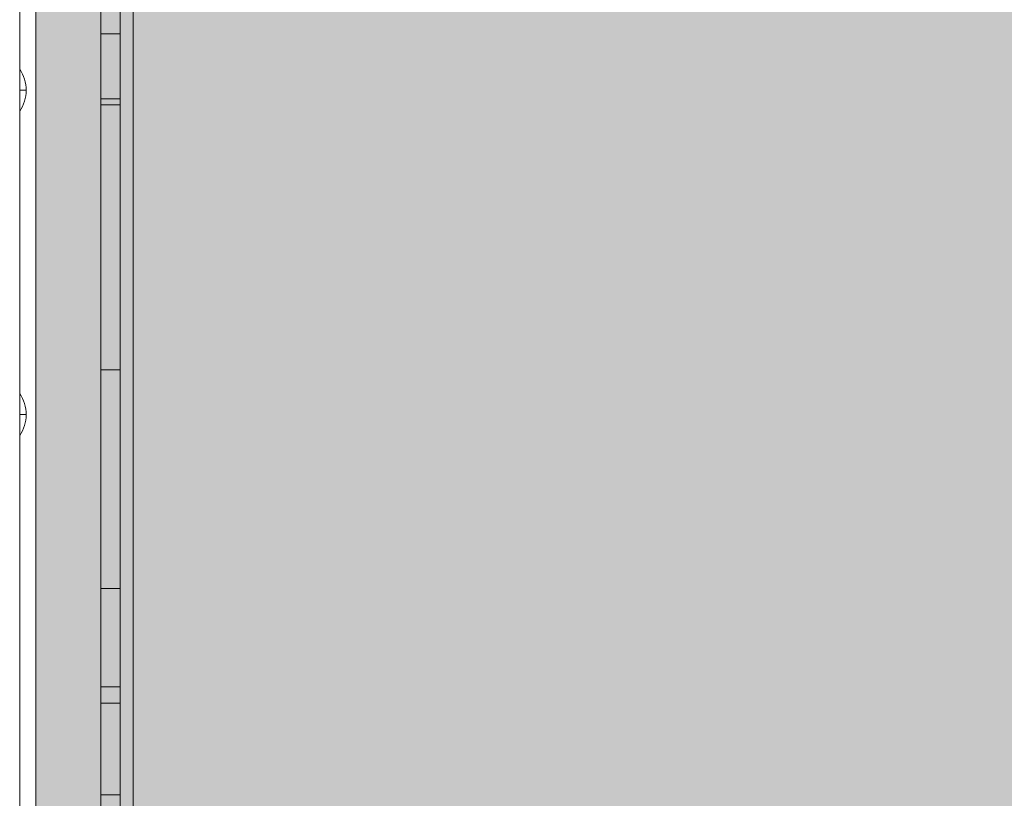
# Model space of a CAD drawing. Units: millimetres. Extents: x 875 to 11017, y -1633 to 5313.
# Drawn here: x 6494 to 6798, y 2502 to 2743 of the extents above; entities that cross this region are included whole.
import ezdxf

# ---------------------------------------------------------------- set-up
doc = ezdxf.new("R2010")
doc.units = ezdxf.units.MM
doc.header["$MEASUREMENT"] = 0
for name, color, linetype, lineweight in [('elevate4 - Level 41', 7, 'Continuous', 0), ('elevate_[ID]_1_[Material]_Unchanged_[Source]_GlenThawley - Level 25', 7, 'Continuous', 0), ('Level 8', 18, 'Continuous', 0)]:
    doc.layers.add(name, color=color, linetype=linetype, lineweight=lineweight)

# ---------------------------------------------------------------- blocks, each defined once
blk = doc.blocks.new('From Smart Solid_1')
at = {"layer": 'elevate_[ID]_1_[Material]_Unchanged_[Source]_GlenThawley - Level 25', "color": 250, "linetype": 'Continuous', "lineweight": 13}
for p, q in [((-2.5, -350), (-2.5, 350)), ((2.5, -350), (2.5, 350))]:
    blk.add_line(p, q, dxfattribs=at)
blk = doc.blocks.new('From Smart Solid_15')
at = {"layer": 'elevate_[ID]_1_[Material]_Unchanged_[Source]_GlenThawley - Level 25', "color": 250, "linetype": 'Continuous', "lineweight": 13}
for p, q in [((-1, 6.5), (-1, -6.5)), ((1, 0), (-1, 0)), ((-1, 0), (1, 0))]:
    blk.add_line(p, q, dxfattribs=at)
blk.add_arc((-10.56, 0), 11.56, 0, 34.2055, dxfattribs=at)
at = {"layer": 'elevate_[ID]_1_[Material]_Unchanged_[Source]_GlenThawley - Level 25', "color": 250, "linetype": 'Continuous', "lineweight": 13, "extrusion": (0, 0, -1)}
blk.add_arc((10.56, 0), 11.56, 180, 214.2055, dxfattribs=at)
blk = doc.blocks.new('From Smart Solid_16')
at = {"layer": 'elevate_[ID]_1_[Material]_Unchanged_[Source]_GlenThawley - Level 25', "color": 250, "linetype": 'Continuous', "lineweight": 13}
for p, q in [((-1, 6.5), (-1, -6.5)), ((1, 0), (-1, 0)), ((-1, 0), (1, 0))]:
    blk.add_line(p, q, dxfattribs=at)
blk.add_arc((-10.56, 0), 11.56, 0, 34.2055, dxfattribs=at)
at = {"layer": 'elevate_[ID]_1_[Material]_Unchanged_[Source]_GlenThawley - Level 25', "color": 250, "linetype": 'Continuous', "lineweight": 13, "extrusion": (0, 0, -1)}
blk.add_arc((10.56, 0), 11.56, 180, 214.2055, dxfattribs=at)
blk = doc.blocks.new('From Smart Solid_34')
at = {"layer": 'elevate_[ID]_1_[Material]_Unchanged_[Source]_GlenThawley - Level 25', "color": 250, "linetype": 'Continuous', "lineweight": 13}
for p, q in [((-2.5, -350), (-2.5, 350)), ((-2.5, 350), (-2.5, -350)), ((2.5, -350), (2.5, 350)), ((-2.5, 228.5), (-2.5, 241.5)), ((-2.5, 128.5), (-2.5, 141.5))]:
    blk.add_line(p, q, dxfattribs=at)
blk = doc.blocks.new('elevate')
at = {"layer": 'elevate_[ID]_1_[Material]_Unchanged_[Source]_GlenThawley - Level 25', "linetype": 'Continuous', "lineweight": 13, "extrusion": (0, 0, -1)}
blk.add_hatch(color=250, dxfattribs=at).paths.add_polyline_path([(-6528.92, 2105.78), (-7228.92, 2105.78), (-7228.92, 2135.78), (-7258.92, 2135.78), (-7258.92, 2835.78), (-7228.92, 2835.78), (-7228.92, 2865.78), (-6528.92, 2865.78), (-6528.92, 2835.78), (-6498.92, 2835.78), (-6498.92, 2135.78), (-6528.92, 2135.78)], flags=0)
at = {"layer": 'elevate_[ID]_1_[Material]_Unchanged_[Source]_GlenThawley - Level 25', "color": 250, "linetype": 'Continuous', "lineweight": 13, "flags": 128}
for points in [[(7228.92, 2105.78), (6528.92, 2105.78), (6528.92, 2135.78), (6498.92, 2135.78), (6498.92, 2835.78), (6528.92, 2835.78), (6528.92, 2865.78), (7228.92, 2865.78), (7228.92, 2835.78), (7258.92, 2835.78), (7258.92, 2135.78), (7228.92, 2135.78)], [(6498.92, 2135.78), (6498.92, 2835.78), (6528.92, 2835.78), (6528.92, 2135.78)]]:
    blk.add_lwpolyline(points, close=True, dxfattribs=at)
at = {"layer": 'elevate_[ID]_1_[Material]_Unchanged_[Source]_GlenThawley - Level 25', "color": 250, "linetype": 'Continuous', "lineweight": 13, "extrusion": (0, 0, -1)}
blk.add_solid([(-6498.92, 2135.78), (-6498.92, 2835.78), (-6528.92, 2135.78), (-6528.92, 2835.78)], dxfattribs=at)
at = {"layer": 'elevate_[ID]_1_[Material]_Unchanged_[Source]_GlenThawley - Level 25', "color": 250, "linetype": 'Continuous', "lineweight": 13}
for name, p in [('From Smart Solid_1', (6496.42, 2485.78)), ('From Smart Solid_34', (6496.42, 2485.78)), ('From Smart Solid_16', (6494.92, 2720.78)), ('From Smart Solid_15', (6494.92, 2620.78))]:
    blk.add_blockref(name, p, dxfattribs=at)
blk = doc.blocks.new('From Smart Solid_271')
at = {"layer": 'elevate4 - Level 41', "color": 74, "linetype": 'Continuous', "lineweight": 13}
for p, q in [((-3, -329), (-3, 329)), ((3, -329), (3, 329)), ((-3, 313.79), (-3, -313.79)), ((3, 313.79), (3, -313.79)), ((-3, 233.03), (-3, 253.03)), ((3, 253.03), (-3, 253.03)), ((3, 233.03), (3, 253.03)), ((3, 233.03), (-3, 233.03)), ((3, 233.03), (-3, 233.03)), ((-3, 233.03), (-3, 82.03)), ((-3, 82.03), (-3, 233.03)), ((3, 233.03), (-3, 233.03)), ((3, 231.14), (-3, 231.14)), ((3, 233.03), (3, 82.03)), ((3, 82.03), (3, 233.03)), ((3, 149.45), (-3, 149.45)), ((3, 82.03), (-3, 82.03)), ((3, 82.03), (-3, 82.03)), ((-3, 82.03), (-3, 18.39)), ((-3, 46.67), (-3, 82.03)), ((3, 82.03), (3, 18.39)), ((3, 46.67), (3, 82.03)), ((3, 51.67), (-3, 51.67)), ((3, 46.67), (-3, 46.67)), ((-3, -18.39), (-3, 46.67)), ((3, -18.39), (3, 46.67)), ((3, 18.39), (-3, 18.39)), ((-3, 18.39), (-3, -46.67)), ((3, 18.39), (3, -46.67))]:
    blk.add_line(p, q, dxfattribs=at)
blk = doc.blocks.new('elevate4')
at = {"layer": 'elevate4 - Level 41', "color": 74, "linetype": 'Continuous', "lineweight": 13}
blk.add_blockref('From Smart Solid_271', (6521.9195, 2485.1545), dxfattribs=at)

msp = doc.modelspace()

# ---------------------------------------------------------------- block references
at = {"layer": 'Level 8', "color": 7, "linetype": 'Continuous', "lineweight": 0}
for name in ['elevate4', 'elevate']:
    msp.add_blockref(name, (0, 0), dxfattribs=at)

doc.saveas('drawing.dxf')
